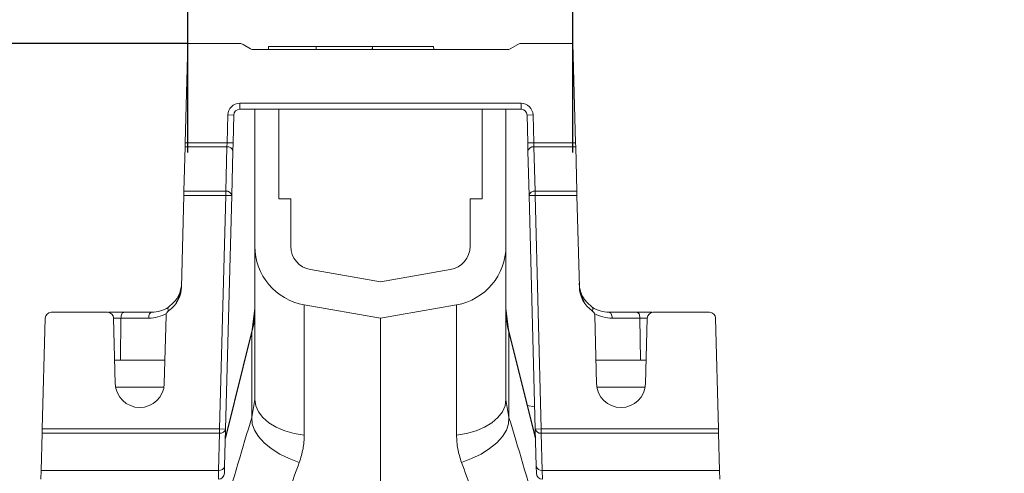
# Model space of a CAD drawing. Units: millimetres. Extents: x -1371 to 10216, y 3708 to 8476.
# Drawn here: x -783 to -618, y 5197 to 5273 of the extents above; entities that cross this region are included whole.
import ezdxf

# ---------------------------------------------------------------- set-up
doc = ezdxf.new("R2010")
doc.units = ezdxf.units.MM
doc.header["$PDSIZE"] = -1
doc.linetypes.add('SLD-Solid', pattern=[0])
doc.layers.add('ACO_DRAINAGE', color=7, linetype='SLD-Solid')
doc.styles.add('SLDTEXTSTYLE0', font='arial.ttf', dxfattribs={"width": 0.948})
doc.dimstyles.new('SLDDIMSTYLE0', dxfattribs={"dimtxt": 3, "dimasz": 3, "dimexe": 0, "dimexo": 0.0625, "dimgap": 0.75, "dimtad": 2, "dimlfac": 10, "dimrnd": 1e-09, "dimzin": 12, "dimdsep": 46, "dimtxsty": 'SLDTEXTSTYLE0', "dimsah": 1, "dimcen": 0.09, "dimadec": 0, "dimazin": 3, "dimtfac": 1, "dimtofl": 0, "dimtmove": 0, "dimatfit": 3, "dimfxl": 0, "dimfrac": 2, "dimtolj": 1, "dimtzin": 12, "dimarcsym": 0})
doc.dimstyles.new('SLDDIMSTYLE3', dxfattribs={"dimtxt": 3, "dimasz": 3, "dimexe": 0, "dimexo": 0.0625, "dimgap": 0.75, "dimtad": 2, "dimlfac": 10, "dimrnd": 1e-09, "dimzin": 12, "dimdsep": 46, "dimtxsty": 'SLDTEXTSTYLE0', "dimsah": 1, "dimcen": 0.09, "dimadec": 0, "dimazin": 3, "dimtfac": 1, "dimtmove": 0, "dimatfit": 0, "dimfxl": 0, "dimfrac": 2, "dimtolj": 1, "dimtzin": 12, "dimarcsym": 0})

# ---------------------------------------------------------------- blocks, each defined once
blk = doc.blocks.new('ACO - 32945 32947 - LEFT')
at = {"layer": 'ACO_DRAINAGE', "linetype": 'SLD-Solid', "lineweight": 0}
for p, q in [((397.67, 1273), (397.23, 1256.41)), ((406.4, 1273), (397.67, 1273)), ((408.17, 1272.13), (406.9, 1272.87)), ((408.67, 1272), (451.09, 1272)), ((411.18, 1272.5), (411.17, 1272)), ((411.18, 1272.5), (419.13, 1272.5)), ((419.13, 1272.5), (419.12, 1272)), ((419.13, 1272.5), (428.53, 1272.5)), ((428.53, 1272.5), (428.51, 1272)), ((428.53, 1272.5), (428.55, 1272.5)), ((428.55, 1272.5), (428.54, 1272)), ((428.55, 1272.5), (438.78, 1272.5)), ((438.78, 1272.5), (438.8, 1272)), ((451.59, 1272.13), (452.86, 1272.87)), ((453.36, 1273), (462.09, 1273)), ((462.09, 1273), (462.53, 1256.41)), ((406.35, 1263), (453.41, 1263)), ((406.35, 1262), (406.35, 1263)), ((453.41, 1262), (406.35, 1262)), ((408.88, 1239.09), (408.88, 1262)), ((412.88, 1247), (412.88, 1262)), ((446.88, 1262), (446.88, 1247)), ((450.88, 1262), (450.88, 1239.09)), ((453.41, 1262), (453.41, 1263)), ((404.36, 1261.05), (404.23, 1256.41)), ((405.35, 1261.03), (404.36, 1261.05)), ((405.23, 1256.39), (405.35, 1261.03)), ((454.41, 1261.03), (455.41, 1261.05)), ((454.53, 1256.39), (454.41, 1261.03)), ((455.41, 1261.05), (455.53, 1256.41)), ((397.21, 1255.71), (397.02, 1248.29)), ((397.23, 1256.41), (397.21, 1255.71)), ((397.21, 1255.71), (404.2, 1255.71)), ((404.23, 1256.41), (397.23, 1256.41)), ((404.2, 1255.71), (404, 1248.29)), ((404.23, 1256.41), (404.2, 1255.71)), ((405.23, 1256.39), (404.23, 1256.41)), ((405.2, 1254.97), (405.23, 1256.39)), ((454.53, 1256.39), (455.53, 1256.41)), ((454.56, 1254.97), (454.53, 1256.39)), ((455.53, 1256.41), (455.56, 1255.71)), ((455.53, 1256.41), (462.53, 1256.41)), ((455.56, 1255.71), (455.76, 1248.29)), ((462.55, 1255.71), (455.56, 1255.71)), ((462.53, 1256.41), (462.55, 1255.71)), ((462.55, 1255.71), (462.74, 1248.29)), ((405, 1247.56), (405.2, 1254.97)), ((454.76, 1247.56), (454.56, 1254.97)), ((396.6, 1232.23), (397, 1247.59)), ((397.02, 1248.29), (397, 1247.59)), ((397, 1247.59), (404, 1247.59)), ((404, 1248.29), (397.02, 1248.29)), ((404, 1247.59), (402.98, 1208.47)), ((403.98, 1208.45), (405, 1247.56)), ((404, 1248.29), (404, 1247.59)), ((405, 1247.56), (404, 1247.59)), ((414.88, 1247), (412.88, 1247)), ((414.88, 1239.09), (414.88, 1247)), ((446.88, 1247), (444.88, 1247)), ((444.88, 1247), (444.88, 1239.09)), ((454.76, 1247.56), (455.76, 1247.59)), ((455.78, 1208.45), (454.76, 1247.56)), ((455.76, 1248.29), (455.76, 1247.59)), ((455.76, 1248.29), (462.74, 1248.29)), ((462.76, 1247.59), (455.76, 1247.59)), ((455.76, 1247.59), (456.78, 1208.47)), ((462.74, 1248.29), (462.76, 1247.59)), ((463.16, 1232.23), (462.76, 1247.59)), ((408.88, 1239.09), (408.88, 1213.38)), ((450.88, 1239.09), (450.88, 1213.38)), ((429.88, 1233.09), (418.19, 1235.15)), ((441.57, 1235.15), (429.88, 1233.09)), ((394.35, 1228.75), (394.38, 1228.82)), ((394.38, 1228.82), (394.43, 1228.86)), ((429.88, 1227), (417.14, 1229.25)), ((417.14, 1207.45), (417.14, 1229.25)), ((442.62, 1229.25), (429.88, 1227)), ((442.62, 1207.45), (442.62, 1229.25)), ((465.38, 1228.82), (465.33, 1228.86)), ((465.41, 1228.75), (465.38, 1228.82)), ((374.81, 1228), (384.24, 1228)), ((386.47, 1227.03), (386.49, 1227.22)), ((386.49, 1227.22), (386.52, 1227.4)), ((386.52, 1227.4), (386.56, 1227.57)), ((386.56, 1227.57), (386.63, 1227.72)), ((386.63, 1227.72), (386.7, 1227.84)), ((386.7, 1227.84), (386.79, 1227.93)), ((386.79, 1227.93), (386.88, 1227.98)), ((386.88, 1227.98), (386.97, 1228)), ((391.62, 1228), (386.97, 1228)), ((391.12, 1227.03), (391.13, 1227.22)), ((391.13, 1227.22), (391.16, 1227.4)), ((391.16, 1227.4), (391.21, 1227.57)), ((391.21, 1227.57), (391.27, 1227.72)), ((391.27, 1227.72), (391.34, 1227.84)), ((391.34, 1227.84), (391.43, 1227.93)), ((391.43, 1227.93), (391.52, 1227.98)), ((391.52, 1227.98), (391.62, 1228)), ((393.73, 1216.05), (394.03, 1227.46)), ((394.33, 1228.67), (394.35, 1228.75)), ((394.33, 1228.57), (394.33, 1228.67)), ((394.35, 1228.45), (394.33, 1228.57)), ((394.38, 1228.33), (394.35, 1228.45)), ((394.42, 1228.23), (394.38, 1228.33)), ((408.88, 1228.68), (408.43, 1225.05)), ((451.33, 1225.05), (450.88, 1228.68)), ((465.35, 1228.23), (465.38, 1228.33)), ((465.38, 1228.33), (465.41, 1228.45)), ((465.43, 1228.67), (465.41, 1228.75)), ((465.41, 1228.45), (465.43, 1228.57)), ((465.43, 1228.57), (465.43, 1228.67)), ((466.03, 1216.05), (465.74, 1227.46)), ((468.24, 1227.98), (468.14, 1228)), ((468.14, 1228), (472.79, 1228)), ((468.33, 1227.93), (468.24, 1227.98)), ((468.42, 1227.84), (468.33, 1227.93)), ((468.49, 1227.72), (468.42, 1227.84)), ((468.56, 1227.57), (468.49, 1227.72)), ((468.6, 1227.4), (468.56, 1227.57)), ((468.63, 1227.22), (468.6, 1227.4)), ((468.64, 1227.03), (468.63, 1227.22)), ((472.88, 1227.98), (472.79, 1228)), ((472.97, 1227.93), (472.88, 1227.98)), ((473.06, 1227.84), (472.97, 1227.93)), ((473.14, 1227.72), (473.06, 1227.84)), ((473.2, 1227.57), (473.14, 1227.72)), ((473.24, 1227.4), (473.2, 1227.57)), ((473.27, 1227.22), (473.24, 1227.4)), ((473.29, 1227.03), (473.27, 1227.22)), ((484.95, 1228), (475.52, 1228)), ((373.32, 1208.47), (373.81, 1227.03)), ((385.24, 1227.03), (385.53, 1216.05)), ((385.24, 1227.03), (386.47, 1227.03)), ((386.38, 1220), (386.47, 1227.03)), ((386.47, 1227.03), (391.12, 1227.03)), ((429.88, 1227), (429.88, 1174.5)), ((473.29, 1227.03), (468.64, 1227.03)), ((473.38, 1220), (473.29, 1227.03)), ((474.52, 1227.03), (473.29, 1227.03)), ((474.52, 1227.03), (474.23, 1216.05)), ((486.44, 1208.47), (485.95, 1227.03)), ((408.43, 1225.05), (403.94, 1207.03)), ((403.94, 1206.86), (408.38, 1224.68)), ((408.43, 1225.05), (408.38, 1224.68)), ((408.38, 1224.68), (408.38, 1210.36)), ((455.82, 1207.03), (451.33, 1225.05)), ((451.33, 1225.05), (451.38, 1224.68)), ((451.38, 1224.68), (451.38, 1210.36)), ((455.82, 1206.86), (451.38, 1224.68)), ((385.43, 1220), (386.38, 1220)), ((386.38, 1220), (393.83, 1220)), ((473.38, 1220), (465.93, 1220)), ((474.33, 1220), (473.38, 1220)), ((393.66, 1215.44), (385.59, 1215.44)), ((466.1, 1215.44), (474.17, 1215.44)), ((408.88, 1213.38), (408.38, 1210.36)), ((409.03, 1212.33), (408.88, 1213.38)), ((409.48, 1211.32), (409.03, 1212.33)), ((450.28, 1211.32), (450.73, 1212.33)), ((450.73, 1212.33), (450.88, 1213.38)), ((450.88, 1213.38), (451.38, 1210.36)), ((455.69, 1212.17), (454.45, 1212.38)), ((410.22, 1210.37), (409.48, 1211.32)), ((449.54, 1210.37), (450.28, 1211.32)), ((408.43, 1209.35), (408.38, 1210.36)), ((408.8, 1208.29), (408.43, 1209.35)), ((411.22, 1209.51), (410.22, 1210.37)), ((412.45, 1208.77), (411.22, 1209.51)), ((447.31, 1208.77), (448.54, 1209.51)), ((448.54, 1209.51), (449.54, 1210.37)), ((450.96, 1208.29), (451.33, 1209.35)), ((451.33, 1209.35), (451.38, 1210.36)), ((373.14, 1201.53), (373.3, 1207.77)), ((373.32, 1208.47), (373.3, 1207.77)), ((373.3, 1207.77), (402.98, 1207.77)), ((402.98, 1208.47), (373.32, 1208.47)), ((402.98, 1207.77), (402.81, 1201.53)), ((402.98, 1207.77), (402.98, 1208.47)), ((403.98, 1208.45), (402.98, 1208.47)), ((403.81, 1202.21), (403.98, 1208.45)), ((404.18, 1207.82), (403.96, 1207.71)), ((409.47, 1207.21), (408.8, 1208.29)), ((413.88, 1208.17), (412.45, 1208.77)), ((415.46, 1207.72), (413.88, 1208.17)), ((417.14, 1207.45), (415.46, 1207.72)), ((442.62, 1207.45), (444.3, 1207.72)), ((444.3, 1207.72), (445.88, 1208.17)), ((445.88, 1208.17), (447.31, 1208.77)), ((450.29, 1207.21), (450.96, 1208.29)), ((455.61, 1207.72), (455.81, 1207.57)), ((455.78, 1208.45), (456.78, 1208.47)), ((455.95, 1202.21), (455.78, 1208.45)), ((456.78, 1208.47), (486.44, 1208.47)), ((456.78, 1207.77), (456.78, 1208.47)), ((486.46, 1207.77), (456.78, 1207.77)), ((456.78, 1207.77), (456.95, 1201.53)), ((486.44, 1208.47), (486.46, 1207.77)), ((486.62, 1201.53), (486.46, 1207.77)), ((410.42, 1206.16), (409.47, 1207.21)), ((411.63, 1205.17), (410.42, 1206.16)), ((448.14, 1205.17), (449.34, 1206.16)), ((449.34, 1206.16), (450.29, 1207.21)), ((413.04, 1204.27), (411.63, 1205.17)), ((414.62, 1203.5), (413.04, 1204.27)), ((445.14, 1203.5), (446.72, 1204.27)), ((446.72, 1204.27), (448.14, 1205.17)), ((416.31, 1202.87), (414.62, 1203.5)), ((443.45, 1202.87), (445.14, 1203.5)), ((373.14, 1201.53), (373.1, 1200.06)), ((402.81, 1201.53), (373.14, 1201.53)), ((402.81, 1201.53), (402.78, 1200.06)), ((403.78, 1201.03), (403.81, 1202.21)), ((455.98, 1201.03), (455.95, 1202.21)), ((456.95, 1201.53), (486.62, 1201.53)), ((456.95, 1201.53), (456.98, 1200.06)), ((486.62, 1201.53), (486.66, 1200.06))]:
    blk.add_line(p, q, dxfattribs=at)
for centre, radius, start, end in [((406.4, 1272), 1, 60, 90), ((408.67, 1273), 1, 240, 270), ((451.09, 1273), 1, 270, 300), ((453.36, 1272), 1, 90, 120), ((406.35, 1261), 2, 90, 178.5), ((406.35, 1261), 1, 90, 178.5), ((453.41, 1261), 2, 1.5, 90), ((453.41, 1261), 1, 1.5, 90), ((404.31, 1254.82), 0.899, 10.1348, 97.3424), ((455.45, 1254.82), 0.899, 82.6576, 169.8652), ((404.12, 1247.4), 0.899, 10.1348, 97.3424), ((455.64, 1247.4), 0.899, 82.6576, 169.8652), ((418.88, 1239.09), 10, 180, 260), ((418.88, 1239.09), 4, 180, 260), ((440.88, 1239.09), 4, 280, 0), ((440.88, 1239.09), 10, 280, 0), ((391.6, 1232.36), 5, 304.8083, 358.5), ((468.16, 1232.36), 5, 181.5, 235.1917), ((391.62, 1233), 5, 270, 304.2055), ((468.14, 1233), 5, 235.7945, 270), ((374.81, 1227), 1, 90, 178.5), ((384.24, 1227), 1, 1.5, 90), ((391.12, 1233.03), 6, 270, 299.8279), ((395.02, 1227.44), 1, 124.8083, 178.5), ((395.56, 1228.29), 13.32, 344.2346, 359.9865), ((464.2, 1228.29), 13.32, 180.0135, 195.7654), ((464.74, 1227.44), 1, 1.5, 55.1917), ((468.64, 1233.03), 6, 240.1721, 270), ((475.52, 1227), 1, 90, 178.5), ((484.95, 1227), 1, 1.5, 90), ((389.63, 1216.16), 4.1, 181.5, 358.5), ((470.13, 1216.16), 4.1, 181.5, 358.5), ((403.11, 1208.64), 0.886, 261.2423, 347.2802), ((456.65, 1208.64), 0.886, 192.7198, 278.7577), ((402.78, 1201.06), 1, 270, 358.5), ((402.95, 1202.4), 0.886, 261.2423, 347.2802), ((456.81, 1202.4), 0.886, 192.7198, 278.7577), ((456.98, 1201.06), 1, 181.5, 270)]:
    blk.add_arc(centre, radius, start, end, dxfattribs=at)
for centre, major_axis, start_param, end_param in [((404.22, 1174.03), (16.45, 65.45), 1.003741, 1.548116), ((455.54, 1174.03), (-16.45, 65.45), 4.73507, 5.279444)]:
    blk.add_ellipse(centre, major_axis=major_axis, ratio=0.084778, start_param=start_param, end_param=end_param, dxfattribs=at)
for points, knots in [([(396.61, 1232.87), (396.61, 1232.87), (396.61, 1232.57), (396.49, 1231.64), (395.97, 1230.2), (394.9, 1229.28), (394.43, 1228.86)], [0, 0, 0, 0, 0.002223, 0.204863, 0.647378, 1, 1, 1, 1]), ([(395.74, 1229.6), (396.05, 1230.33), (396.51, 1231.39), (396.61, 1232.51), (396.61, 1232.86), (396.61, 1232.87)], [0, 0, 0, 0, 0.683212, 0.996241, 1, 1, 1, 1]), ([(463.15, 1232.87), (463.15, 1232.87), (463.15, 1232.57), (463.27, 1231.64), (463.79, 1230.2), (464.86, 1229.28), (465.33, 1228.86)], [0, 0, 0, 0, 0.002223, 0.204863, 0.647378, 1, 1, 1, 1]), ([(464.02, 1229.6), (463.71, 1230.33), (463.25, 1231.39), (463.16, 1232.51), (463.15, 1232.86), (463.15, 1232.87)], [0, 0, 0, 0, 0.683212, 0.996241, 1, 1, 1, 1]), ([(386.97, 1228), (386.32, 1228), (385.29, 1228), (384.65, 1228), (384.42, 1228)], [0, 0, 0, 0, 0.64393, 1, 1, 1, 1]), ([(472.79, 1228), (473.44, 1228), (474.47, 1228), (475.11, 1228), (475.34, 1228)], [0, 0, 0, 0, 0.6439297, 1, 1, 1, 1]), ([(416.31, 1202.87), (416.55, 1203.62), (417.04, 1205.14), (417.11, 1206.68), (417.14, 1207.45)], [0, 0, 0, 0, 0.49439, 1, 1, 1, 1]), ([(443.45, 1202.87), (443.21, 1203.62), (442.72, 1205.14), (442.65, 1206.68), (442.62, 1207.45)], [0, 0, 0, 0, 0.49439, 1, 1, 1, 1]), ([(406.98, 1174.5), (407.46, 1176.09), (408.42, 1179.29), (409.91, 1184.06), (411.43, 1188.78), (413.02, 1193.54), (414.65, 1198.29), (415.75, 1201.34), (416.31, 1202.87)], [0, 0, 0, 0, 0.157894, 0.316877, 0.479269, 0.642829, 0.820643, 1, 1, 1, 1]), ([(452.78, 1174.5), (452.3, 1176.09), (451.34, 1179.29), (449.85, 1184.06), (448.33, 1188.78), (446.75, 1193.54), (445.11, 1198.29), (444.01, 1201.34), (443.45, 1202.87)], [0, 0, 0, 0, 0.157894, 0.316877, 0.479269, 0.642829, 0.820643, 1, 1, 1, 1])]:
    blk.add_open_spline(points, degree=3, knots=knots, dxfattribs=at)
blk = doc.blocks.new('*D138')
at = {"color": 0, "linetype": 'Continuous', "lineweight": -2, "transparency": 16777216}
for p, q in [((-784.81, 5362.88), (-814.81, 5362.88)), ((-754.81, 5250.62), (-754.81, 5362.88)), ((-754.81, 5362.88), (-690.38, 5362.88)), ((-690.38, 5250.62), (-690.38, 5362.88)), ((-660.38, 5362.88), (-494.05, 5362.88))]:
    blk.add_line(p, q, dxfattribs=at)
at = {"color": 0, "linetype": 'Continuous', "transparency": 16777216}
for points in [[(-784.81, 5367.88), (-784.81, 5357.88), (-754.81, 5362.88)], [(-660.38, 5367.88), (-660.38, 5357.88), (-690.38, 5362.88)]]:
    blk.add_solid(points, dxfattribs=at)
at = {"layer": 'Defpoints', "color": 0, "linetype": 'Continuous', "transparency": 16777216}
for p in [(-690.38, 5362.88), (-754.81, 5250.56), (-690.38, 5250.56)]:
    blk.add_point(p, dxfattribs=at)
at = {"color": 0, "linetype": 'Continuous', "lineweight": 0, "transparency": 16777216, "insert": (-562.22, 5408.51), "char_height": 30, "attachment_point": 2, "style": 'SLDTEXTSTYLE0'}
blk.add_mtext('\\A1;65mm', dxfattribs=at)
blk = doc.blocks.new('*D139')
at = {"color": 0, "linetype": 'Continuous', "lineweight": -2, "transparency": 16777216}
for p, q in [((-1105.6, 4716.9), (-1105.6, 5507.96)), ((-1075.6, 5507.96), (-369.6, 5507.96)), ((-339.6, 4716.9), (-339.6, 5507.96))]:
    blk.add_line(p, q, dxfattribs=at)
at = {"color": 0, "linetype": 'Continuous', "transparency": 16777216}
for points in [[(-1075.6, 5512.96), (-1075.6, 5502.96), (-1105.6, 5507.96)], [(-369.6, 5512.96), (-369.6, 5502.96), (-339.6, 5507.96)]]:
    blk.add_solid(points, dxfattribs=at)
at = {"layer": 'Defpoints', "color": 0, "linetype": 'Continuous', "transparency": 16777216}
for p in [(-339.6, 5507.96), (-1105.6, 4716.84), (-339.6, 4716.84)]:
    blk.add_point(p, dxfattribs=at)
at = {"color": 0, "linetype": 'Continuous', "lineweight": 0, "transparency": 16777216, "insert": (-722.6, 5553.6), "char_height": 30, "attachment_point": 2, "style": 'SLDTEXTSTYLE0'}
blk.add_mtext('\\A1;765mm', dxfattribs=at)
blk = doc.blocks.new('*D140')
at = {"color": 0, "linetype": 'Continuous', "lineweight": -2, "transparency": 16777216}
for p, q in [((-754.87, 5268.84), (-1284.33, 5268.84)), ((-1284.33, 4025.84), (-1284.33, 5238.84)), ((-722.66, 3995.84), (-1284.33, 3995.84))]:
    blk.add_line(p, q, dxfattribs=at)
at = {"color": 0, "linetype": 'Continuous', "transparency": 16777216}
for points in [[(-1289.33, 5238.84), (-1279.33, 5238.84), (-1284.33, 5268.84)], [(-1289.33, 4025.84), (-1279.33, 4025.84), (-1284.33, 3995.84)]]:
    blk.add_solid(points, dxfattribs=at)
at = {"layer": 'Defpoints', "color": 0, "linetype": 'Continuous', "transparency": 16777216}
for p in [(-1284.33, 5268.84), (-754.81, 5268.84), (-722.6, 3995.84)]:
    blk.add_point(p, dxfattribs=at)
at = {"color": 0, "linetype": 'Continuous', "lineweight": 0, "transparency": 16777216, "insert": (-1329.96, 4632.34), "char_height": 30, "attachment_point": 2, "rotation": 90, "style": 'SLDTEXTSTYLE0'}
blk.add_mtext('\\A1;1270mm', dxfattribs=at)

msp = doc.modelspace()

# ---------------------------------------------------------------- block references
at = {"layer": 'ACO_DRAINAGE'}
msp.add_blockref('ACO - 32945 32947 - LEFT', (-1152.476, 3995.8388), dxfattribs=at)

# ---------------------------------------------------------------- dimensions: what is measured, and where the dimension line sits
at = {"color": 1, "linetype": 'Continuous', "lineweight": 0}
for base, p1, p2, text, dimstyle, picture, middle in [((-339.5957, 5507.9637), (-1105.5957, 4716.8388), (-339.5957, 4716.8388), '765mm', 'SLDDIMSTYLE0', '*D139', (-722.5957, 5507.9637)), ((-690.381, 5362.8767), (-754.8104, 5250.5572), (-690.381, 5250.5572), '65mm', 'SLDDIMSTYLE3', '*D138', (-562.2161, 5362.8767))]:
    dim = msp.add_linear_dim(base=base, p1=p1, p2=p2, text=text, dimstyle=dimstyle, override={"dimtxt": 30, "dimasz": 30, "dimgap": 15, "dimtad": 3}, dxfattribs=at)
    dim.commit()
    dim.dimension.update_dxf_attribs({"geometry": picture, "text_midpoint": middle, "dimtype": 160})
dim = msp.add_linear_dim(base=(-1284.3277, 5268.8388), p1=(-722.5957, 3995.8388), p2=(-754.8104, 5268.8388), angle=90, text='1270mm', dimstyle='SLDDIMSTYLE0', override={"dimtxt": 30, "dimasz": 30, "dimgap": 15, "dimtad": 3}, dxfattribs=at)
dim.commit()
dim.dimension.update_dxf_attribs({"geometry": '*D140', "text_midpoint": (-1284.3277, 4632.3388), "dimtype": 160})

doc.saveas('drawing.dxf')
